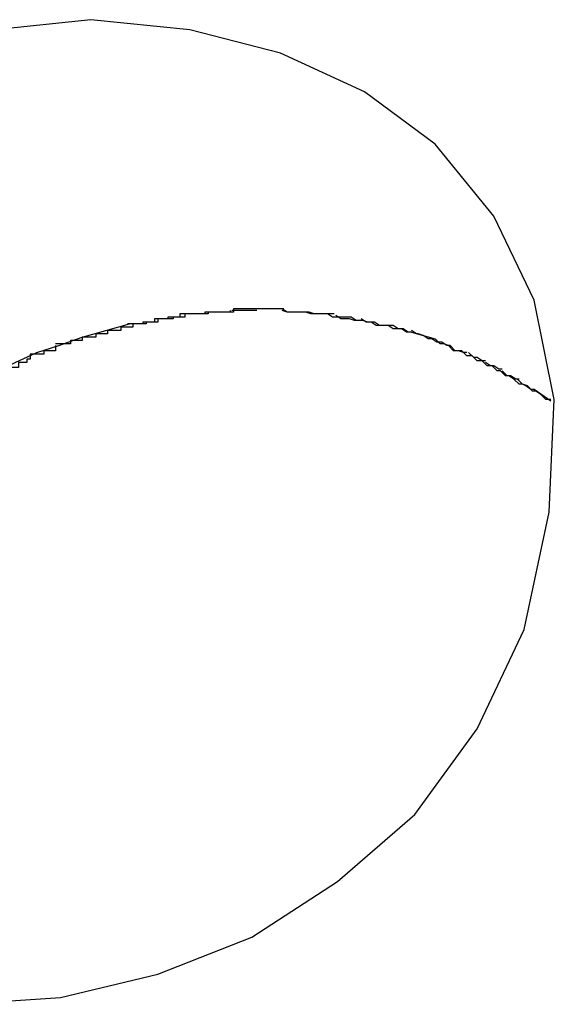
# Model space of a CAD drawing. Extents: x -11.2 to 11.2, y -9.9 to 9.9.
# Drawn here: x -5.3 to -5.3, y 6.1 to 6.2 of the extents above; entities that cross this region are included whole.
import ezdxf

# ---------------------------------------------------------------- set-up
doc = ezdxf.new("R2010")
doc.units = 0
doc.layers.get('0').update_dxf_attribs({"linetype": 'CONTINUOUS'})

msp = doc.modelspace()

# ---------------------------------------------------------------- linework, layer by layer
at = {"color": 0}
for points in [[(-5.2703, 6.1355), (-5.2703, 6.1355), (-5.27, 6.1422), (-5.2712, 6.1481), (-5.2736, 6.1531), (-5.2771, 6.1574), (-5.2813, 6.1605), (-5.2863, 6.1628), (-5.2917, 6.1642), (-5.2976, 6.1648), (-5.3033, 6.1642)], [(-5.2923, 6.1473), (-5.2923, 6.1473), (-5.2923, 6.1471), (-5.2923, 6.1471), (-5.2923, 6.1471), (-5.2925, 6.1471), (-5.2925, 6.1471), (-5.2927, 6.1471), (-5.2927, 6.1471), (-5.293, 6.1471), (-5.293, 6.147), (-5.2931, 6.147), (-5.2931, 6.147), (-5.2934, 6.147), (-5.2934, 6.147), (-5.2935, 6.147), (-5.2935, 6.147), (-5.2938, 6.147)], [(-5.2923, 6.1473), (-5.2923, 6.1473), (-5.2923, 6.1471), (-5.2923, 6.1471), (-5.2923, 6.1471), (-5.2925, 6.1471), (-5.2925, 6.1471), (-5.2927, 6.1471), (-5.2927, 6.1471), (-5.293, 6.1471), (-5.293, 6.147), (-5.2931, 6.147), (-5.2931, 6.147), (-5.2934, 6.147), (-5.2934, 6.147), (-5.2935, 6.147), (-5.2935, 6.147), (-5.2938, 6.147)], [(-5.292, 6.1473), (-5.292, 6.1473), (-5.292, 6.1471), (-5.292, 6.1471), (-5.292, 6.1471), (-5.2922, 6.1471), (-5.2922, 6.1471), (-5.2924, 6.1471), (-5.2924, 6.1471), (-5.2927, 6.1471), (-5.2927, 6.147), (-5.2928, 6.147), (-5.2928, 6.147), (-5.2931, 6.147), (-5.2931, 6.147), (-5.2933, 6.147), (-5.2933, 6.147), (-5.2936, 6.147)], [(-5.292, 6.1473), (-5.292, 6.1473), (-5.292, 6.1471), (-5.292, 6.1471), (-5.292, 6.1471), (-5.2922, 6.1471), (-5.2922, 6.1471), (-5.2924, 6.1471), (-5.2924, 6.1471), (-5.2927, 6.1471), (-5.2927, 6.147), (-5.2928, 6.147), (-5.2928, 6.147), (-5.2931, 6.147), (-5.2931, 6.147), (-5.2933, 6.147), (-5.2933, 6.147), (-5.2936, 6.147)], [(-5.2908, 6.1474), (-5.2908, 6.1474), (-5.2908, 6.1473), (-5.2908, 6.1473), (-5.2908, 6.1473), (-5.291, 6.1473), (-5.291, 6.1473), (-5.2912, 6.1473), (-5.2912, 6.1473), (-5.2915, 6.1473), (-5.2915, 6.1473), (-5.2915, 6.1473), (-5.2915, 6.1473), (-5.2918, 6.1473), (-5.2918, 6.1473), (-5.292, 6.1473), (-5.292, 6.1473), (-5.2923, 6.1473)], [(-5.2908, 6.1474), (-5.2908, 6.1474), (-5.2908, 6.1473), (-5.2908, 6.1473), (-5.2908, 6.1473), (-5.291, 6.1473), (-5.291, 6.1473), (-5.2912, 6.1473), (-5.2912, 6.1473), (-5.2915, 6.1473), (-5.2915, 6.1473), (-5.2915, 6.1473), (-5.2915, 6.1473), (-5.2918, 6.1473), (-5.2918, 6.1473), (-5.292, 6.1473), (-5.292, 6.1473), (-5.2923, 6.1473)], [(-5.2906, 6.1474), (-5.2906, 6.1474), (-5.2906, 6.1473), (-5.2906, 6.1473), (-5.2906, 6.1473), (-5.2908, 6.1473), (-5.2908, 6.1473), (-5.291, 6.1473), (-5.291, 6.1473), (-5.2913, 6.1473), (-5.2913, 6.1473), (-5.2913, 6.1473), (-5.2913, 6.1473), (-5.2916, 6.1473), (-5.2916, 6.1473), (-5.2918, 6.1473), (-5.2918, 6.1473), (-5.2921, 6.1473)], [(-5.2906, 6.1474), (-5.2906, 6.1474), (-5.2906, 6.1473), (-5.2906, 6.1473), (-5.2906, 6.1473), (-5.2908, 6.1473), (-5.2908, 6.1473), (-5.291, 6.1473), (-5.291, 6.1473), (-5.2913, 6.1473), (-5.2913, 6.1473), (-5.2913, 6.1473), (-5.2913, 6.1473), (-5.2916, 6.1473), (-5.2916, 6.1473), (-5.2918, 6.1473), (-5.2918, 6.1473), (-5.2921, 6.1473)], [(-5.2893, 6.1475), (-5.2893, 6.1475), (-5.2893, 6.1474), (-5.2893, 6.1474), (-5.2893, 6.1474), (-5.2896, 6.1474), (-5.2896, 6.1474), (-5.2897, 6.1474), (-5.2897, 6.1474), (-5.29, 6.1474), (-5.29, 6.1474), (-5.29, 6.1474), (-5.29, 6.1474), (-5.2903, 6.1474), (-5.2903, 6.1474), (-5.2905, 6.1474), (-5.2905, 6.1474), (-5.2908, 6.1474)], [(-5.2893, 6.1475), (-5.2893, 6.1475), (-5.2893, 6.1474), (-5.2893, 6.1474), (-5.2893, 6.1474), (-5.2896, 6.1474), (-5.2896, 6.1474), (-5.2897, 6.1474), (-5.2897, 6.1474), (-5.29, 6.1474), (-5.29, 6.1474), (-5.29, 6.1474), (-5.29, 6.1474), (-5.2903, 6.1474), (-5.2903, 6.1474), (-5.2905, 6.1474), (-5.2905, 6.1474), (-5.2908, 6.1474)], [(-5.2891, 6.1476), (-5.2891, 6.1476), (-5.2891, 6.1474), (-5.2891, 6.1474), (-5.2891, 6.1474), (-5.2894, 6.1474), (-5.2894, 6.1474), (-5.2895, 6.1474), (-5.2895, 6.1474), (-5.2898, 6.1474), (-5.2898, 6.1474), (-5.2898, 6.1474), (-5.2898, 6.1474), (-5.2901, 6.1474), (-5.2901, 6.1474), (-5.2902, 6.1474), (-5.2902, 6.1474), (-5.2905, 6.1474)], [(-5.2891, 6.1476), (-5.2891, 6.1476), (-5.2891, 6.1474), (-5.2891, 6.1474), (-5.2891, 6.1474), (-5.2894, 6.1474), (-5.2894, 6.1474), (-5.2895, 6.1474), (-5.2895, 6.1474), (-5.2898, 6.1474), (-5.2898, 6.1474), (-5.2898, 6.1474), (-5.2898, 6.1474), (-5.2901, 6.1474), (-5.2901, 6.1474), (-5.2902, 6.1474), (-5.2902, 6.1474), (-5.2905, 6.1474)], [(-5.2877, 6.1475), (-5.2877, 6.1475), (-5.2877, 6.1475), (-5.2877, 6.1475), (-5.2877, 6.1475), (-5.288, 6.1475), (-5.288, 6.1475), (-5.2881, 6.1475), (-5.2881, 6.1475), (-5.2884, 6.1475), (-5.2884, 6.1475), (-5.2884, 6.1475), (-5.2884, 6.1475), (-5.2887, 6.1475), (-5.2887, 6.1475), (-5.2889, 6.1475), (-5.2889, 6.1475), (-5.2892, 6.1475)], [(-5.2877, 6.1475), (-5.2877, 6.1475), (-5.2877, 6.1475), (-5.2877, 6.1475), (-5.2877, 6.1475), (-5.288, 6.1475), (-5.288, 6.1475), (-5.2881, 6.1475), (-5.2881, 6.1475), (-5.2884, 6.1475), (-5.2884, 6.1475), (-5.2884, 6.1475), (-5.2884, 6.1475), (-5.2887, 6.1475), (-5.2887, 6.1475), (-5.2889, 6.1475), (-5.2889, 6.1475), (-5.2892, 6.1475)], [(-5.2876, 6.1476), (-5.2876, 6.1476), (-5.2876, 6.1476), (-5.2876, 6.1476), (-5.2876, 6.1476), (-5.2876, 6.1476), (-5.2876, 6.1476), (-5.2876, 6.1476), (-5.2876, 6.1476), (-5.2876, 6.1476), (-5.2876, 6.1476), (-5.2876, 6.1476), (-5.2876, 6.1476), (-5.2876, 6.1476), (-5.2876, 6.1476), (-5.2876, 6.1476), (-5.2876, 6.1476), (-5.2876, 6.1476), (-5.2876, 6.1476), (-5.2876, 6.1476), (-5.2876, 6.1476), (-5.2876, 6.1476), (-5.2879, 6.1476), (-5.2879, 6.1476), (-5.288, 6.1476), (-5.288, 6.1476), (-5.2883, 6.1476), (-5.2883, 6.1476), (-5.2883, 6.1476), (-5.2883, 6.1476), (-5.2886, 6.1476), (-5.2886, 6.1476), (-5.2888, 6.1476), (-5.2888, 6.1476), (-5.2891, 6.1476)], [(-5.2876, 6.1476), (-5.2876, 6.1476), (-5.2876, 6.1476), (-5.2876, 6.1476), (-5.2876, 6.1476), (-5.2876, 6.1476), (-5.2876, 6.1476), (-5.2876, 6.1476), (-5.2876, 6.1476), (-5.2876, 6.1476), (-5.2876, 6.1476), (-5.2876, 6.1476), (-5.2876, 6.1476), (-5.2876, 6.1476), (-5.2876, 6.1476), (-5.2876, 6.1476), (-5.2876, 6.1476), (-5.2876, 6.1476), (-5.2876, 6.1476), (-5.2876, 6.1476), (-5.2876, 6.1476), (-5.2876, 6.1476), (-5.2879, 6.1476), (-5.2879, 6.1476), (-5.288, 6.1476), (-5.288, 6.1476), (-5.2883, 6.1476), (-5.2883, 6.1476), (-5.2883, 6.1476), (-5.2883, 6.1476), (-5.2886, 6.1476), (-5.2886, 6.1476), (-5.2888, 6.1476), (-5.2888, 6.1476), (-5.2891, 6.1476)], [(-5.2861, 6.1476), (-5.2861, 6.1476), (-5.2861, 6.1476), (-5.2861, 6.1476), (-5.2861, 6.1476), (-5.2864, 6.1476), (-5.2864, 6.1476), (-5.2866, 6.1476), (-5.2866, 6.1476), (-5.2869, 6.1476), (-5.2869, 6.1476), (-5.2869, 6.1476), (-5.2869, 6.1476), (-5.2872, 6.1476), (-5.2872, 6.1476), (-5.2874, 6.1476), (-5.2874, 6.1476), (-5.2877, 6.1476), (-5.2877, 6.1476), (-5.2877, 6.1476), (-5.2877, 6.1476), (-5.2877, 6.1476), (-5.2877, 6.1476), (-5.2877, 6.1476), (-5.2877, 6.1476), (-5.2877, 6.1476), (-5.2877, 6.1476), (-5.2877, 6.1476), (-5.2877, 6.1476), (-5.2877, 6.1476), (-5.2877, 6.1476), (-5.2877, 6.1476), (-5.2877, 6.1476), (-5.2877, 6.1476), (-5.2877, 6.1476)], [(-5.2861, 6.1476), (-5.2861, 6.1476), (-5.2861, 6.1476), (-5.2861, 6.1476), (-5.2861, 6.1476), (-5.2864, 6.1476), (-5.2864, 6.1476), (-5.2866, 6.1476), (-5.2866, 6.1476), (-5.2869, 6.1476), (-5.2869, 6.1476), (-5.2869, 6.1476), (-5.2869, 6.1476), (-5.2872, 6.1476), (-5.2872, 6.1476), (-5.2874, 6.1476), (-5.2874, 6.1476), (-5.2877, 6.1476), (-5.2877, 6.1476), (-5.2877, 6.1476), (-5.2877, 6.1476), (-5.2877, 6.1476), (-5.2877, 6.1476), (-5.2877, 6.1476), (-5.2877, 6.1476), (-5.2877, 6.1476), (-5.2877, 6.1476), (-5.2877, 6.1476), (-5.2877, 6.1476), (-5.2877, 6.1476), (-5.2877, 6.1476), (-5.2877, 6.1476), (-5.2877, 6.1476), (-5.2877, 6.1476), (-5.2877, 6.1476)], [(-5.2862, 6.1476), (-5.2862, 6.1476), (-5.2862, 6.1476), (-5.2862, 6.1476), (-5.2862, 6.1476), (-5.2865, 6.1476), (-5.2865, 6.1476), (-5.2865, 6.1476), (-5.2865, 6.1476), (-5.2868, 6.1476), (-5.2868, 6.1476), (-5.2868, 6.1476), (-5.2868, 6.1476), (-5.2871, 6.1476), (-5.2871, 6.1476), (-5.2873, 6.1476), (-5.2873, 6.1476), (-5.2876, 6.1476), (-5.2876, 6.1476), (-5.2876, 6.1476), (-5.2876, 6.1476), (-5.2876, 6.1476), (-5.2876, 6.1476), (-5.2876, 6.1476), (-5.2876, 6.1476), (-5.2876, 6.1476), (-5.2876, 6.1476), (-5.2876, 6.1476), (-5.2876, 6.1476), (-5.2876, 6.1476), (-5.2876, 6.1476), (-5.2876, 6.1476), (-5.2876, 6.1476), (-5.2876, 6.1476), (-5.2876, 6.1476)], [(-5.2862, 6.1476), (-5.2862, 6.1476), (-5.2862, 6.1476), (-5.2862, 6.1476), (-5.2862, 6.1476), (-5.2865, 6.1476), (-5.2865, 6.1476), (-5.2865, 6.1476), (-5.2865, 6.1476), (-5.2868, 6.1476), (-5.2868, 6.1476), (-5.2868, 6.1476), (-5.2868, 6.1476), (-5.2871, 6.1476), (-5.2871, 6.1476), (-5.2873, 6.1476), (-5.2873, 6.1476), (-5.2876, 6.1476), (-5.2876, 6.1476), (-5.2876, 6.1476), (-5.2876, 6.1476), (-5.2876, 6.1476), (-5.2876, 6.1476), (-5.2876, 6.1476), (-5.2876, 6.1476), (-5.2876, 6.1476), (-5.2876, 6.1476), (-5.2876, 6.1476), (-5.2876, 6.1476), (-5.2876, 6.1476), (-5.2876, 6.1476), (-5.2876, 6.1476), (-5.2876, 6.1476), (-5.2876, 6.1476), (-5.2876, 6.1476)], [(-5.2846, 6.1474), (-5.2846, 6.1474), (-5.2846, 6.1474), (-5.2846, 6.1474), (-5.2846, 6.1474), (-5.2848, 6.1474), (-5.2848, 6.1474), (-5.285, 6.1474), (-5.285, 6.1474), (-5.2853, 6.1474), (-5.2853, 6.1474), (-5.2853, 6.1474), (-5.2853, 6.1474), (-5.2856, 6.1474), (-5.2856, 6.1474), (-5.2859, 6.1474), (-5.2859, 6.1474), (-5.2862, 6.1476)], [(-5.2846, 6.1474), (-5.2846, 6.1474), (-5.2846, 6.1474), (-5.2846, 6.1474), (-5.2846, 6.1474), (-5.2848, 6.1474), (-5.2848, 6.1474), (-5.285, 6.1474), (-5.285, 6.1474), (-5.2853, 6.1474), (-5.2853, 6.1474), (-5.2853, 6.1474), (-5.2853, 6.1474), (-5.2856, 6.1474), (-5.2856, 6.1474), (-5.2859, 6.1474), (-5.2859, 6.1474), (-5.2862, 6.1476)], [(-5.2848, 6.1474), (-5.2848, 6.1474), (-5.2848, 6.1474), (-5.2848, 6.1474), (-5.2848, 6.1474), (-5.285, 6.1474), (-5.285, 6.1474), (-5.2851, 6.1474), (-5.2851, 6.1474), (-5.2854, 6.1474), (-5.2854, 6.1474), (-5.2854, 6.1474), (-5.2854, 6.1474), (-5.2857, 6.1474), (-5.2857, 6.1474), (-5.2859, 6.1474), (-5.2859, 6.1474), (-5.2862, 6.1475)], [(-5.2848, 6.1474), (-5.2848, 6.1474), (-5.2848, 6.1474), (-5.2848, 6.1474), (-5.2848, 6.1474), (-5.285, 6.1474), (-5.285, 6.1474), (-5.2851, 6.1474), (-5.2851, 6.1474), (-5.2854, 6.1474), (-5.2854, 6.1474), (-5.2854, 6.1474), (-5.2854, 6.1474), (-5.2857, 6.1474), (-5.2857, 6.1474), (-5.2859, 6.1474), (-5.2859, 6.1474), (-5.2862, 6.1475)], [(-5.2834, 6.1473), (-5.2834, 6.1473), (-5.2834, 6.1473), (-5.2834, 6.1473), (-5.2834, 6.1473), (-5.2836, 6.1473), (-5.2836, 6.1473), (-5.2837, 6.1473), (-5.2837, 6.1473), (-5.284, 6.1473), (-5.284, 6.1473), (-5.284, 6.1473), (-5.284, 6.1473), (-5.2843, 6.1473), (-5.2843, 6.1473), (-5.2845, 6.1473), (-5.2845, 6.1473), (-5.2848, 6.1474)], [(-5.2834, 6.1473), (-5.2834, 6.1473), (-5.2834, 6.1473), (-5.2834, 6.1473), (-5.2834, 6.1473), (-5.2836, 6.1473), (-5.2836, 6.1473), (-5.2837, 6.1473), (-5.2837, 6.1473), (-5.284, 6.1473), (-5.284, 6.1473), (-5.284, 6.1473), (-5.284, 6.1473), (-5.2843, 6.1473), (-5.2843, 6.1473), (-5.2845, 6.1473), (-5.2845, 6.1473), (-5.2848, 6.1474)], [(-5.2831, 6.1473), (-5.2831, 6.1473), (-5.2831, 6.1473), (-5.2831, 6.1473), (-5.2831, 6.1473), (-5.2833, 6.1473), (-5.2833, 6.1473), (-5.2835, 6.1473), (-5.2835, 6.1473), (-5.2838, 6.1473), (-5.2838, 6.1473), (-5.2838, 6.1473), (-5.2838, 6.1473), (-5.2841, 6.1473), (-5.2841, 6.1473), (-5.2843, 6.1473), (-5.2843, 6.1473), (-5.2846, 6.1474)], [(-5.2831, 6.1473), (-5.2831, 6.1473), (-5.2831, 6.1473), (-5.2831, 6.1473), (-5.2831, 6.1473), (-5.2833, 6.1473), (-5.2833, 6.1473), (-5.2835, 6.1473), (-5.2835, 6.1473), (-5.2838, 6.1473), (-5.2838, 6.1473), (-5.2838, 6.1473), (-5.2838, 6.1473), (-5.2841, 6.1473), (-5.2841, 6.1473), (-5.2843, 6.1473), (-5.2843, 6.1473), (-5.2846, 6.1474)], [(-5.2821, 6.1471), (-5.2821, 6.1471), (-5.2821, 6.1471), (-5.2821, 6.1471), (-5.2821, 6.1471), (-5.2823, 6.1471), (-5.2823, 6.1471), (-5.2824, 6.1471), (-5.2824, 6.1471), (-5.2827, 6.1471), (-5.2827, 6.1471), (-5.2827, 6.1471), (-5.2827, 6.1471), (-5.283, 6.1471), (-5.283, 6.1471), (-5.2832, 6.1471), (-5.2832, 6.1471), (-5.2835, 6.1473)], [(-5.2821, 6.1471), (-5.2821, 6.1471), (-5.2821, 6.1471), (-5.2821, 6.1471), (-5.2821, 6.1471), (-5.2823, 6.1471), (-5.2823, 6.1471), (-5.2824, 6.1471), (-5.2824, 6.1471), (-5.2827, 6.1471), (-5.2827, 6.1471), (-5.2827, 6.1471), (-5.2827, 6.1471), (-5.283, 6.1471), (-5.283, 6.1471), (-5.2832, 6.1471), (-5.2832, 6.1471), (-5.2835, 6.1473)], [(-5.2815, 6.1469), (-5.2815, 6.1469), (-5.2815, 6.1469), (-5.2815, 6.1469), (-5.2815, 6.1469), (-5.2817, 6.1469), (-5.2817, 6.1469), (-5.2819, 6.1469), (-5.2819, 6.1469), (-5.2822, 6.147), (-5.2822, 6.147), (-5.2822, 6.147), (-5.2822, 6.147), (-5.2825, 6.147), (-5.2825, 6.147), (-5.2827, 6.147), (-5.2827, 6.147), (-5.283, 6.1472)], [(-5.2815, 6.1469), (-5.2815, 6.1469), (-5.2815, 6.1469), (-5.2815, 6.1469), (-5.2815, 6.1469), (-5.2817, 6.1469), (-5.2817, 6.1469), (-5.2819, 6.1469), (-5.2819, 6.1469), (-5.2822, 6.147), (-5.2822, 6.147), (-5.2822, 6.147), (-5.2822, 6.147), (-5.2825, 6.147), (-5.2825, 6.147), (-5.2827, 6.147), (-5.2827, 6.147), (-5.283, 6.1472)], [(-5.3122, 6.1378), (-5.3112, 6.1387), (-5.3101, 6.1396), (-5.309, 6.1404), (-5.3078, 6.1412), (-5.3067, 6.1419), (-5.3056, 6.1426), (-5.3045, 6.1433), (-5.3033, 6.1438), (-5.3021, 6.1444), (-5.3008, 6.145), (-5.2995, 6.1454), (-5.2981, 6.1459), (-5.2967, 6.1463), (-5.2953, 6.1467)], [(-5.2951, 6.1467), (-5.2951, 6.1467), (-5.2951, 6.1465), (-5.2951, 6.1465), (-5.2951, 6.1465), (-5.2953, 6.1465), (-5.2953, 6.1465), (-5.2955, 6.1465), (-5.2955, 6.1465), (-5.2958, 6.1465), (-5.2958, 6.1463), (-5.2959, 6.1463), (-5.2959, 6.1463), (-5.2962, 6.1463), (-5.2962, 6.1463), (-5.2963, 6.1463), (-5.2963, 6.1463), (-5.2966, 6.1463)], [(-5.2951, 6.1467), (-5.2951, 6.1467), (-5.2951, 6.1465), (-5.2951, 6.1465), (-5.2951, 6.1465), (-5.2953, 6.1465), (-5.2953, 6.1465), (-5.2955, 6.1465), (-5.2955, 6.1465), (-5.2958, 6.1465), (-5.2958, 6.1463), (-5.2959, 6.1463), (-5.2959, 6.1463), (-5.2962, 6.1463), (-5.2962, 6.1463), (-5.2963, 6.1463), (-5.2963, 6.1463), (-5.2966, 6.1463)], [(-5.2938, 6.147), (-5.2938, 6.147), (-5.2938, 6.1468), (-5.2938, 6.1468), (-5.2938, 6.1468), (-5.294, 6.1468), (-5.294, 6.1468), (-5.2942, 6.1468), (-5.2942, 6.1468), (-5.2945, 6.1468), (-5.2945, 6.1467), (-5.2946, 6.1467), (-5.2946, 6.1467), (-5.2949, 6.1467), (-5.2949, 6.1467), (-5.2951, 6.1467), (-5.2951, 6.1467), (-5.2954, 6.1467)], [(-5.2938, 6.147), (-5.2938, 6.147), (-5.2938, 6.1468), (-5.2938, 6.1468), (-5.2938, 6.1468), (-5.294, 6.1468), (-5.294, 6.1468), (-5.2942, 6.1468), (-5.2942, 6.1468), (-5.2945, 6.1468), (-5.2945, 6.1467), (-5.2946, 6.1467), (-5.2946, 6.1467), (-5.2949, 6.1467), (-5.2949, 6.1467), (-5.2951, 6.1467), (-5.2951, 6.1467), (-5.2954, 6.1467)], [(-5.2936, 6.147), (-5.2936, 6.147), (-5.2936, 6.1468), (-5.2936, 6.1468), (-5.2936, 6.1468), (-5.2938, 6.1468), (-5.2938, 6.1468), (-5.294, 6.1468), (-5.294, 6.1468), (-5.2943, 6.1468), (-5.2943, 6.1467), (-5.2943, 6.1467), (-5.2943, 6.1467), (-5.2946, 6.1467), (-5.2946, 6.1467), (-5.2948, 6.1467), (-5.2948, 6.1467), (-5.2951, 6.1467)], [(-5.2936, 6.147), (-5.2936, 6.147), (-5.2936, 6.1468), (-5.2936, 6.1468), (-5.2936, 6.1468), (-5.2938, 6.1468), (-5.2938, 6.1468), (-5.294, 6.1468), (-5.294, 6.1468), (-5.2943, 6.1468), (-5.2943, 6.1467), (-5.2943, 6.1467), (-5.2943, 6.1467), (-5.2946, 6.1467), (-5.2946, 6.1467), (-5.2948, 6.1467), (-5.2948, 6.1467), (-5.2951, 6.1467)], [(-5.2809, 6.1468), (-5.2809, 6.1468), (-5.2809, 6.1468), (-5.2809, 6.1468), (-5.2809, 6.1468), (-5.2811, 6.1468), (-5.2811, 6.1468), (-5.2811, 6.1468), (-5.2811, 6.1468), (-5.2814, 6.1469), (-5.2814, 6.1469), (-5.2814, 6.1469), (-5.2814, 6.1469), (-5.2817, 6.1469), (-5.2817, 6.1469), (-5.2818, 6.1469), (-5.2818, 6.1469), (-5.2821, 6.1471)], [(-5.2809, 6.1468), (-5.2809, 6.1468), (-5.2809, 6.1468), (-5.2809, 6.1468), (-5.2809, 6.1468), (-5.2811, 6.1468), (-5.2811, 6.1468), (-5.2811, 6.1468), (-5.2811, 6.1468), (-5.2814, 6.1469), (-5.2814, 6.1469), (-5.2814, 6.1469), (-5.2814, 6.1469), (-5.2817, 6.1469), (-5.2817, 6.1469), (-5.2818, 6.1469), (-5.2818, 6.1469), (-5.2821, 6.1471)], [(-5.2799, 6.1466), (-5.2799, 6.1466), (-5.2799, 6.1466), (-5.2799, 6.1466), (-5.2799, 6.1466), (-5.2802, 6.1466), (-5.2802, 6.1466), (-5.2804, 6.1466), (-5.2804, 6.1466), (-5.2807, 6.1468), (-5.2807, 6.1468), (-5.2807, 6.1468), (-5.2807, 6.1468), (-5.281, 6.1468), (-5.281, 6.1468), (-5.2812, 6.1468), (-5.2812, 6.1468), (-5.2815, 6.147)], [(-5.2799, 6.1466), (-5.2799, 6.1466), (-5.2799, 6.1466), (-5.2799, 6.1466), (-5.2799, 6.1466), (-5.2802, 6.1466), (-5.2802, 6.1466), (-5.2804, 6.1466), (-5.2804, 6.1466), (-5.2807, 6.1468), (-5.2807, 6.1468), (-5.2807, 6.1468), (-5.2807, 6.1468), (-5.281, 6.1468), (-5.281, 6.1468), (-5.2812, 6.1468), (-5.2812, 6.1468), (-5.2815, 6.147)], [(-5.2796, 6.1466), (-5.2796, 6.1466), (-5.2796, 6.1466), (-5.2796, 6.1466), (-5.2796, 6.1466), (-5.2798, 6.1466), (-5.2798, 6.1466), (-5.2798, 6.1466), (-5.2798, 6.1466), (-5.2801, 6.1466), (-5.2801, 6.1466), (-5.2801, 6.1466), (-5.2801, 6.1466), (-5.2804, 6.1466), (-5.2804, 6.1466), (-5.2806, 6.1466), (-5.2806, 6.1466), (-5.2809, 6.1468)], [(-5.2796, 6.1466), (-5.2796, 6.1466), (-5.2796, 6.1466), (-5.2796, 6.1466), (-5.2796, 6.1466), (-5.2798, 6.1466), (-5.2798, 6.1466), (-5.2798, 6.1466), (-5.2798, 6.1466), (-5.2801, 6.1466), (-5.2801, 6.1466), (-5.2801, 6.1466), (-5.2801, 6.1466), (-5.2804, 6.1466), (-5.2804, 6.1466), (-5.2806, 6.1466), (-5.2806, 6.1466), (-5.2809, 6.1468)], [(-5.2785, 6.1462), (-5.2785, 6.1462), (-5.2785, 6.1462), (-5.2785, 6.1462), (-5.2785, 6.1462), (-5.2788, 6.1462), (-5.2788, 6.1462), (-5.2788, 6.1462), (-5.2788, 6.1462), (-5.2791, 6.1464), (-5.2791, 6.1464), (-5.2791, 6.1464), (-5.2791, 6.1464), (-5.2794, 6.1464), (-5.2794, 6.1464), (-5.2796, 6.1464), (-5.2796, 6.1464), (-5.2799, 6.1466)], [(-5.2785, 6.1462), (-5.2785, 6.1462), (-5.2785, 6.1462), (-5.2785, 6.1462), (-5.2785, 6.1462), (-5.2788, 6.1462), (-5.2788, 6.1462), (-5.2788, 6.1462), (-5.2788, 6.1462), (-5.2791, 6.1464), (-5.2791, 6.1464), (-5.2791, 6.1464), (-5.2791, 6.1464), (-5.2794, 6.1464), (-5.2794, 6.1464), (-5.2796, 6.1464), (-5.2796, 6.1464), (-5.2799, 6.1466)], [(-5.2785, 6.1462), (-5.2785, 6.1462), (-5.2785, 6.1462), (-5.2785, 6.1462), (-5.2785, 6.1462), (-5.2787, 6.1462), (-5.2787, 6.1462), (-5.2787, 6.1462), (-5.2787, 6.1462), (-5.279, 6.1464), (-5.279, 6.1464), (-5.279, 6.1464), (-5.279, 6.1464), (-5.2793, 6.1464), (-5.2793, 6.1464), (-5.2793, 6.1464), (-5.2793, 6.1464), (-5.2796, 6.1466)], [(-5.2785, 6.1462), (-5.2785, 6.1462), (-5.2785, 6.1462), (-5.2785, 6.1462), (-5.2785, 6.1462), (-5.2787, 6.1462), (-5.2787, 6.1462), (-5.2787, 6.1462), (-5.2787, 6.1462), (-5.279, 6.1464), (-5.279, 6.1464), (-5.279, 6.1464), (-5.279, 6.1464), (-5.2793, 6.1464), (-5.2793, 6.1464), (-5.2793, 6.1464), (-5.2793, 6.1464), (-5.2796, 6.1466)], [(-5.2966, 6.1463), (-5.2966, 6.1463), (-5.2966, 6.1461), (-5.2966, 6.1461), (-5.2966, 6.1461), (-5.2968, 6.1461), (-5.2968, 6.1461), (-5.297, 6.1461), (-5.297, 6.1461), (-5.2973, 6.1461), (-5.2973, 6.1459), (-5.2973, 6.1459), (-5.2973, 6.1459), (-5.2976, 6.1459), (-5.2976, 6.1459), (-5.2978, 6.1459), (-5.2978, 6.1459), (-5.2981, 6.1459)], [(-5.2966, 6.1463), (-5.2966, 6.1463), (-5.2966, 6.1461), (-5.2966, 6.1461), (-5.2966, 6.1461), (-5.2968, 6.1461), (-5.2968, 6.1461), (-5.297, 6.1461), (-5.297, 6.1461), (-5.2973, 6.1461), (-5.2973, 6.1459), (-5.2973, 6.1459), (-5.2973, 6.1459), (-5.2976, 6.1459), (-5.2976, 6.1459), (-5.2978, 6.1459), (-5.2978, 6.1459), (-5.2981, 6.1459)], [(-5.2773, 6.1458), (-5.2773, 6.1458), (-5.2773, 6.1458), (-5.2773, 6.1458), (-5.2773, 6.1458), (-5.2775, 6.1458), (-5.2775, 6.1458), (-5.2775, 6.1458), (-5.2775, 6.1458), (-5.2778, 6.146), (-5.2778, 6.146), (-5.2778, 6.146), (-5.2778, 6.146), (-5.2781, 6.1461), (-5.2781, 6.1461), (-5.2782, 6.1461), (-5.2782, 6.1461), (-5.2785, 6.1463)], [(-5.2773, 6.1458), (-5.2773, 6.1458), (-5.2773, 6.1458), (-5.2773, 6.1458), (-5.2773, 6.1458), (-5.2775, 6.1458), (-5.2775, 6.1458), (-5.2775, 6.1458), (-5.2775, 6.1458), (-5.2778, 6.146), (-5.2778, 6.146), (-5.2778, 6.146), (-5.2778, 6.146), (-5.2781, 6.1461), (-5.2781, 6.1461), (-5.2782, 6.1461), (-5.2782, 6.1461), (-5.2785, 6.1463)], [(-5.2785, 6.1462), (-5.2771, 6.1458)], [(-5.2997, 6.1454), (-5.2997, 6.1454), (-5.2997, 6.1451), (-5.2997, 6.1451), (-5.2997, 6.1451), (-5.2999, 6.1451), (-5.2999, 6.1451), (-5.3001, 6.1451), (-5.3001, 6.1451), (-5.3004, 6.1451), (-5.3004, 6.1449), (-5.3004, 6.1449), (-5.3004, 6.1449), (-5.3007, 6.1449), (-5.3007, 6.1449), (-5.3009, 6.1449), (-5.3009, 6.1449), (-5.3012, 6.1449)], [(-5.2997, 6.1454), (-5.2997, 6.1454), (-5.2997, 6.1451), (-5.2997, 6.1451), (-5.2997, 6.1451), (-5.2999, 6.1451), (-5.2999, 6.1451), (-5.3001, 6.1451), (-5.3001, 6.1451), (-5.3004, 6.1451), (-5.3004, 6.1449), (-5.3004, 6.1449), (-5.3004, 6.1449), (-5.3007, 6.1449), (-5.3007, 6.1449), (-5.3009, 6.1449), (-5.3009, 6.1449), (-5.3012, 6.1449)], [(-5.2981, 6.1459), (-5.2981, 6.1459), (-5.2981, 6.1457), (-5.2981, 6.1457), (-5.2981, 6.1457), (-5.2983, 6.1457), (-5.2983, 6.1457), (-5.2985, 6.1457), (-5.2985, 6.1457), (-5.2988, 6.1457), (-5.2988, 6.1455), (-5.2989, 6.1455), (-5.2989, 6.1455), (-5.2992, 6.1455), (-5.2992, 6.1455), (-5.2994, 6.1455), (-5.2994, 6.1455), (-5.2997, 6.1455)], [(-5.2981, 6.1459), (-5.2981, 6.1459), (-5.2981, 6.1457), (-5.2981, 6.1457), (-5.2981, 6.1457), (-5.2983, 6.1457), (-5.2983, 6.1457), (-5.2985, 6.1457), (-5.2985, 6.1457), (-5.2988, 6.1457), (-5.2988, 6.1455), (-5.2989, 6.1455), (-5.2989, 6.1455), (-5.2992, 6.1455), (-5.2992, 6.1455), (-5.2994, 6.1455), (-5.2994, 6.1455), (-5.2997, 6.1455)], [(-5.2762, 6.1454), (-5.2762, 6.1454), (-5.2762, 6.1454), (-5.2762, 6.1454), (-5.2762, 6.1454), (-5.2764, 6.1454), (-5.2764, 6.1454), (-5.2764, 6.1454), (-5.2764, 6.1454), (-5.2767, 6.1456), (-5.2767, 6.1456), (-5.2767, 6.1456), (-5.2767, 6.1456), (-5.277, 6.1456), (-5.277, 6.1456), (-5.277, 6.1456), (-5.277, 6.1456), (-5.2773, 6.1458)], [(-5.2762, 6.1454), (-5.2762, 6.1454), (-5.2762, 6.1454), (-5.2762, 6.1454), (-5.2762, 6.1454), (-5.2764, 6.1454), (-5.2764, 6.1454), (-5.2764, 6.1454), (-5.2764, 6.1454), (-5.2767, 6.1456), (-5.2767, 6.1456), (-5.2767, 6.1456), (-5.2767, 6.1456), (-5.277, 6.1456), (-5.277, 6.1456), (-5.277, 6.1456), (-5.277, 6.1456), (-5.2773, 6.1458)], [(-5.2755, 6.1451), (-5.2755, 6.1451), (-5.2755, 6.1451), (-5.2755, 6.1451), (-5.2755, 6.1451), (-5.2758, 6.1451), (-5.2758, 6.1451), (-5.276, 6.1451), (-5.276, 6.1451), (-5.2763, 6.1454), (-5.2763, 6.1454), (-5.2763, 6.1454), (-5.2763, 6.1454), (-5.2766, 6.1455), (-5.2766, 6.1455), (-5.2768, 6.1455), (-5.2768, 6.1455), (-5.2771, 6.1458)], [(-5.2755, 6.1451), (-5.2755, 6.1451), (-5.2755, 6.1451), (-5.2755, 6.1451), (-5.2755, 6.1451), (-5.2758, 6.1451), (-5.2758, 6.1451), (-5.276, 6.1451), (-5.276, 6.1451), (-5.2763, 6.1454), (-5.2763, 6.1454), (-5.2763, 6.1454), (-5.2763, 6.1454), (-5.2766, 6.1455), (-5.2766, 6.1455), (-5.2768, 6.1455), (-5.2768, 6.1455), (-5.2771, 6.1458)], [(-5.2752, 6.145), (-5.2752, 6.145), (-5.2752, 6.145), (-5.2752, 6.145), (-5.2752, 6.145), (-5.2754, 6.145), (-5.2754, 6.145), (-5.2754, 6.145), (-5.2754, 6.145), (-5.2757, 6.1451), (-5.2757, 6.1451), (-5.2757, 6.1451), (-5.2757, 6.1451), (-5.2759, 6.1451), (-5.2759, 6.1451), (-5.2759, 6.1451), (-5.2759, 6.1451), (-5.2762, 6.1454)], [(-5.2752, 6.145), (-5.2752, 6.145), (-5.2752, 6.145), (-5.2752, 6.145), (-5.2752, 6.145), (-5.2754, 6.145), (-5.2754, 6.145), (-5.2754, 6.145), (-5.2754, 6.145), (-5.2757, 6.1451), (-5.2757, 6.1451), (-5.2757, 6.1451), (-5.2757, 6.1451), (-5.2759, 6.1451), (-5.2759, 6.1451), (-5.2759, 6.1451), (-5.2759, 6.1451), (-5.2762, 6.1454)], [(-5.3012, 6.1449), (-5.3012, 6.1449), (-5.3012, 6.1446), (-5.3012, 6.1446), (-5.3012, 6.1446), (-5.3014, 6.1446), (-5.3014, 6.1444), (-5.3016, 6.1444), (-5.3016, 6.1444), (-5.3019, 6.1444), (-5.3019, 6.1441), (-5.3019, 6.1441), (-5.3019, 6.1441), (-5.3022, 6.1441), (-5.3022, 6.1441), (-5.3024, 6.1441), (-5.3024, 6.1441), (-5.3027, 6.1441)], [(-5.3012, 6.1449), (-5.3012, 6.1449), (-5.3012, 6.1446), (-5.3012, 6.1446), (-5.3012, 6.1446), (-5.3014, 6.1446), (-5.3014, 6.1444), (-5.3016, 6.1444), (-5.3016, 6.1444), (-5.3019, 6.1444), (-5.3019, 6.1441), (-5.3019, 6.1441), (-5.3019, 6.1441), (-5.3022, 6.1441), (-5.3022, 6.1441), (-5.3024, 6.1441), (-5.3024, 6.1441), (-5.3027, 6.1441)], [(-5.2732, 6.1439), (-5.2732, 6.1439), (-5.2732, 6.1439), (-5.2734, 6.1439), (-5.2734, 6.1439), (-5.2737, 6.1442), (-5.2737, 6.1442), (-5.274, 6.1442), (-5.274, 6.1442), (-5.2743, 6.1445), (-5.2743, 6.1445), (-5.2746, 6.1445), (-5.2746, 6.1445), (-5.2749, 6.1448), (-5.2749, 6.1448), (-5.2752, 6.1448), (-5.2752, 6.1448), (-5.2755, 6.1451)], [(-5.2732, 6.1439), (-5.2732, 6.1439), (-5.2732, 6.1439), (-5.2734, 6.1439), (-5.2734, 6.1439), (-5.2737, 6.1442), (-5.2737, 6.1442), (-5.274, 6.1442), (-5.274, 6.1442), (-5.2743, 6.1445), (-5.2743, 6.1445), (-5.2746, 6.1445), (-5.2746, 6.1445), (-5.2749, 6.1448), (-5.2749, 6.1448), (-5.2752, 6.1448), (-5.2752, 6.1448), (-5.2755, 6.1451)], [(-5.2741, 6.1445), (-5.2741, 6.1445), (-5.2741, 6.1445), (-5.2741, 6.1445), (-5.2741, 6.1445), (-5.2743, 6.1445), (-5.2743, 6.1445), (-5.2743, 6.1445), (-5.2743, 6.1445), (-5.2746, 6.1447), (-5.2746, 6.1447), (-5.2746, 6.1447), (-5.2746, 6.1447), (-5.2748, 6.1447), (-5.2748, 6.1447), (-5.2748, 6.1447), (-5.2748, 6.1447), (-5.2751, 6.145)], [(-5.2741, 6.1445), (-5.2741, 6.1445), (-5.2741, 6.1445), (-5.2741, 6.1445), (-5.2741, 6.1445), (-5.2743, 6.1445), (-5.2743, 6.1445), (-5.2743, 6.1445), (-5.2743, 6.1445), (-5.2746, 6.1447), (-5.2746, 6.1447), (-5.2746, 6.1447), (-5.2746, 6.1447), (-5.2748, 6.1447), (-5.2748, 6.1447), (-5.2748, 6.1447), (-5.2748, 6.1447), (-5.2751, 6.145)], [(-5.2731, 6.144), (-5.2731, 6.144), (-5.2731, 6.144), (-5.2731, 6.144), (-5.2731, 6.144), (-5.2733, 6.144), (-5.2733, 6.144), (-5.2733, 6.144), (-5.2733, 6.144), (-5.2736, 6.1442), (-5.2736, 6.1442), (-5.2736, 6.1442), (-5.2736, 6.1442), (-5.2738, 6.1442), (-5.2738, 6.1442), (-5.2738, 6.1442), (-5.2738, 6.1442), (-5.2741, 6.1444)], [(-5.2731, 6.144), (-5.2731, 6.144), (-5.2731, 6.144), (-5.2731, 6.144), (-5.2731, 6.144), (-5.2733, 6.144), (-5.2733, 6.144), (-5.2733, 6.144), (-5.2733, 6.144), (-5.2736, 6.1442), (-5.2736, 6.1442), (-5.2736, 6.1442), (-5.2736, 6.1442), (-5.2738, 6.1442), (-5.2738, 6.1442), (-5.2738, 6.1442), (-5.2738, 6.1442), (-5.2741, 6.1444)], [(-5.2702, 6.1422), (-5.2702, 6.1422), (-5.2702, 6.1422), (-5.2705, 6.1422), (-5.2705, 6.1422), (-5.2708, 6.1425), (-5.2708, 6.1425), (-5.2711, 6.1427), (-5.2713, 6.1427), (-5.2716, 6.143), (-5.2716, 6.143), (-5.2719, 6.1431), (-5.2721, 6.1431), (-5.2724, 6.1434), (-5.2724, 6.1434), (-5.2727, 6.1436), (-5.2729, 6.1436), (-5.2732, 6.1439)], [(-5.2702, 6.1422), (-5.2702, 6.1422), (-5.2702, 6.1422), (-5.2705, 6.1422), (-5.2705, 6.1422), (-5.2708, 6.1425), (-5.2708, 6.1425), (-5.2711, 6.1427), (-5.2713, 6.1427), (-5.2716, 6.143), (-5.2716, 6.143), (-5.2719, 6.1431), (-5.2721, 6.1431), (-5.2724, 6.1434), (-5.2724, 6.1434), (-5.2727, 6.1436), (-5.2729, 6.1436), (-5.2732, 6.1439)], [(-5.2721, 6.1434), (-5.2721, 6.1434), (-5.2721, 6.1434), (-5.2721, 6.1434), (-5.2721, 6.1434), (-5.2723, 6.1434), (-5.2723, 6.1434), (-5.2723, 6.1434), (-5.2723, 6.1434), (-5.2726, 6.1436), (-5.2726, 6.1436), (-5.2726, 6.1436), (-5.2726, 6.1436), (-5.2728, 6.1436), (-5.2728, 6.1436), (-5.2728, 6.1436), (-5.2728, 6.1436), (-5.2731, 6.1439)], [(-5.2721, 6.1434), (-5.2721, 6.1434), (-5.2721, 6.1434), (-5.2721, 6.1434), (-5.2721, 6.1434), (-5.2723, 6.1434), (-5.2723, 6.1434), (-5.2723, 6.1434), (-5.2723, 6.1434), (-5.2726, 6.1436), (-5.2726, 6.1436), (-5.2726, 6.1436), (-5.2726, 6.1436), (-5.2728, 6.1436), (-5.2728, 6.1436), (-5.2728, 6.1436), (-5.2728, 6.1436), (-5.2731, 6.1439)], [(-5.2712, 6.1428), (-5.2712, 6.1428), (-5.2712, 6.1428), (-5.2712, 6.1428), (-5.2712, 6.1428), (-5.2714, 6.1428), (-5.2714, 6.1428), (-5.2714, 6.1428), (-5.2714, 6.1428), (-5.2717, 6.143), (-5.2717, 6.143), (-5.2717, 6.143), (-5.2717, 6.143), (-5.2719, 6.1431), (-5.2719, 6.1431), (-5.2719, 6.1431), (-5.2719, 6.1431), (-5.2722, 6.1434)], [(-5.2712, 6.1428), (-5.2712, 6.1428), (-5.2712, 6.1428), (-5.2712, 6.1428), (-5.2712, 6.1428), (-5.2714, 6.1428), (-5.2714, 6.1428), (-5.2714, 6.1428), (-5.2714, 6.1428), (-5.2717, 6.143), (-5.2717, 6.143), (-5.2717, 6.143), (-5.2717, 6.143), (-5.2719, 6.1431), (-5.2719, 6.1431), (-5.2719, 6.1431), (-5.2719, 6.1431), (-5.2722, 6.1434)], [(-5.2702, 6.1421), (-5.2712, 6.1428)], [(-5.3054, 6.1062), (-5.2994, 6.1066), (-5.2936, 6.108), (-5.288, 6.1102), (-5.2829, 6.1135), (-5.2783, 6.1175), (-5.2746, 6.1226), (-5.2718, 6.1285), (-5.2703, 6.1355), (-5.2703, 6.1355), (-5.2703, 6.1355), (-5.2703, 6.1355), (-5.2703, 6.1355), (-5.2703, 6.1355), (-5.2703, 6.1355), (-5.2703, 6.1355), (-5.2703, 6.1355), (-5.2703, 6.1355), (-5.2703, 6.1355), (-5.2703, 6.1355), (-5.2703, 6.1355), (-5.2703, 6.1355), (-5.2703, 6.1355), (-5.2703, 6.1355), (-5.2703, 6.1355), (-5.2703, 6.1355)]]:
    msp.add_lwpolyline(points, dxfattribs=at)

doc.saveas('drawing.dxf')
